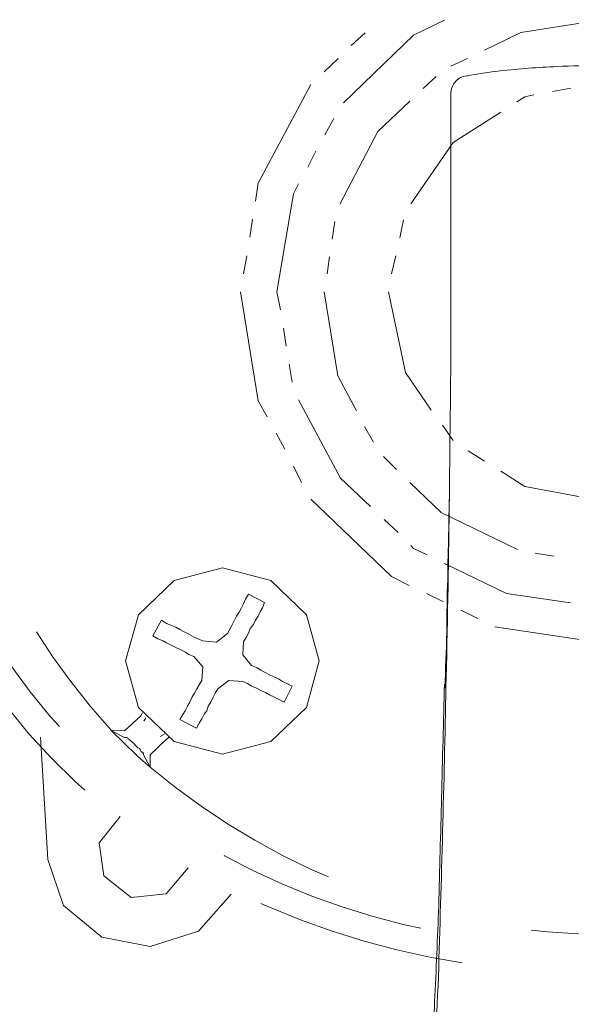
# Model space of a CAD drawing. Units: inches. Extents: x -731 to 1233, y -1017 to 431.
# Drawn here: x -256 to -236, y -273 to -237 of the extents above; entities that cross this region are included whole.
import ezdxf

# ---------------------------------------------------------------- set-up
doc = ezdxf.new("R2010")
doc.units = ezdxf.units.IN
doc.header["$MEASUREMENT"] = 0
for name, pattern in [('AI-Linetype-293', [0.705556, 0.352778, -0.352778]), ('AI-Linetype-294', [0.705556, 0.352778, -0.352778]), ('AI-Linetype-295', [0.705556, 0.352778, -0.352778]), ('AI-Linetype-296', [0.705556, 0.352778, -0.352778]), ('AI-Linetype-297', [0.705556, 0.352778, -0.352778]), ('AI-Linetype-298', [0.705556, 0.352778, -0.352778]), ('AI-Linetype-299', [0.705556, 0.352778, -0.352778]), ('AI-Linetype-300', [0.705556, 0.352778, -0.352778]), ('AI-Linetype-301', [0.705556, 0.352778, -0.352778]), ('AI-Linetype-314', [0.705556, 0.352778, -0.352778]), ('AI-Linetype-315', [0.705556, 0.352778, -0.352778]), ('AI-Linetype-316', [0.705556, 0.352778, -0.352778]), ('AI-Linetype-317', [0.705556, 0.352778, -0.352778]), ('AI-Linetype-318', [0.705556, 0.352778, -0.352778]), ('AI-Linetype-319', [0.705556, 0.352778, -0.352778]), ('AI-Linetype-320', [0.705556, 0.352778, -0.352778]), ('AI-Linetype-321', [0.705556, 0.352778, -0.352778]), ('AI-Linetype-322', [0.705556, 0.352778, -0.352778]), ('AI-Linetype-323', [0.705556, 0.352778, -0.352778]), ('AI-Linetype-324', [0.705556, 0.352778, -0.352778]), ('AI-Linetype-343', [0.705556, 0.352778, -0.352778]), ('AI-Linetype-344', [0.705556, 0.352778, -0.352778]), ('AI-Linetype-345', [0.705556, 0.352778, -0.352778]), ('AI-Linetype-346', [0.705556, 0.352778, -0.352778]), ('AI-Linetype-347', [0.705556, 0.352778, -0.352778]), ('AI-Linetype-348', [0.705556, 0.352778, -0.352778]), ('AI-Linetype-349', [0.705556, 0.352778, -0.352778]), ('AI-Linetype-350', [0.705556, 0.352778, -0.352778]), ('AI-Linetype-351', [0.705556, 0.352778, -0.352778]), ('AI-Linetype-352', [0.705556, 0.352778, -0.352778]), ('AI-Linetype-353', [0.705556, 0.352778, -0.352778]), ('AI-Linetype-354', [0.705556, 0.352778, -0.352778]), ('AI-Linetype-373', [0.705556, 0.352778, -0.352778]), ('AI-Linetype-374', [0.705556, 0.352778, -0.352778]), ('AI-Linetype-375', [0.705556, 0.352778, -0.352778]), ('AI-Linetype-376', [0.705556, 0.352778, -0.352778]), ('AI-Linetype-377', [0.705556, 0.352778, -0.352778]), ('AI-Linetype-378', [0.705556, 0.352778, -0.352778]), ('AI-Linetype-379', [0.705556, 0.352778, -0.352778]), ('AI-Linetype-380', [0.705556, 0.352778, -0.352778]), ('AI-Linetype-381', [0.705556, 0.352778, -0.352778]), ('AI-Linetype-382', [0.705556, 0.352778, -0.352778]), ('AI-Linetype-394', [0.705556, 0.352778, -0.352778]), ('AI-Linetype-395', [0.705556, 0.352778, -0.352778]), ('AI-Linetype-396', [0.705556, 0.352778, -0.352778]), ('AI-Linetype-400', [0.705556, 0.352778, -0.352778]), ('AI-Linetype-401', [0.705556, 0.352778, -0.352778]), ('AI-Linetype-402', [0.705556, 0.352778, -0.352778]), ('AI-Linetype-403', [0.705556, 0.352778, -0.352778]), ('AI-Linetype-404', [0.705556, 0.352778, -0.352778]), ('AI-Linetype-405', [0.705556, 0.352778, -0.352778]), ('AI-Linetype-406', [0.705556, 0.352778, -0.352778]), ('AI-Linetype-407', [0.705556, 0.352778, -0.352778]), ('AI-Linetype-408', [0.705556, 0.352778, -0.352778]), ('AI-Linetype-409', [0.705556, 0.352778, -0.352778]), ('AI-Linetype-410', [0.705556, 0.352778, -0.352778]), ('AI-Linetype-411', [0.705556, 0.352778, -0.352778]), ('AI-Linetype-412', [0.705556, 0.352778, -0.352778]), ('AI-Linetype-413', [0.705556, 0.352778, -0.352778]), ('AI-Linetype-414', [0.705556, 0.352778, -0.352778]), ('AI-Linetype-415', [0.705556, 0.352778, -0.352778]), ('AI-Linetype-416', [0.705556, 0.352778, -0.352778]), ('AI-Linetype-417', [0.705556, 0.352778, -0.352778]), ('AI-Linetype-418', [0.705556, 0.352778, -0.352778]), ('AI-Linetype-419', [0.705556, 0.352778, -0.352778]), ('AI-Linetype-420', [0.705556, 0.352778, -0.352778]), ('AI-Linetype-421', [0.705556, 0.352778, -0.352778]), ('AI-Linetype-422', [0.705556, 0.352778, -0.352778]), ('AI-Linetype-423', [0.705556, 0.352778, -0.352778]), ('AI-Linetype-424', [0.705556, 0.352778, -0.352778]), ('AI-Linetype-425', [0.705556, 0.352778, -0.352778]), ('AI-Linetype-426', [0.705556, 0.352778, -0.352778]), ('AI-Linetype-427', [0.705556, 0.352778, -0.352778]), ('AI-Linetype-456', [0.705556, 0.352778, -0.352778]), ('AI-Linetype-457', [0.705556, 0.352778, -0.352778]), ('AI-Linetype-465', [0.705556, 0.352778, -0.352778]), ('AI-Linetype-466', [0.705556, 0.352778, -0.352778]), ('AI-Linetype-467', [0.705556, 0.352778, -0.352778]), ('AI-Linetype-468', [0.705556, 0.352778, -0.352778]), ('AI-Linetype-469', [0.705556, 0.352778, -0.352778]), ('AI-Linetype-470', [0.705556, 0.352778, -0.352778]), ('AI-Linetype-471', [0.705556, 0.352778, -0.352778]), ('AI-Linetype-472', [0.705556, 0.352778, -0.352778]), ('AI-Linetype-473', [0.705556, 0.352778, -0.352778]), ('AI-Linetype-511', [0.705556, 0.352778, -0.352778]), ('AI-Linetype-568', [0.705556, 0.352778, -0.352778]), ('AI-Linetype-570', [0.705556, 0.352778, -0.352778]), ('AI-Linetype-571', [0.705556, 0.352778, -0.352778]), ('AI-Linetype-572', [0.705556, 0.352778, -0.352778]), ('AI-Linetype-573', [0.705556, 0.352778, -0.352778]), ('AI-Linetype-582', [0.705556, 0.352778, -0.352778]), ('AI-Linetype-583', [0.705556, 0.352778, -0.352778])]:
    doc.linetypes.add(name, pattern=pattern)
doc.layers.add('图层 1', color=7, linetype='Continuous')

# ---------------------------------------------------------------- blocks, each defined once
blk = doc.blocks.new('block 300')
at = {"layer": '图层 1', "color": 7, "lineweight": 9}
blk.add_open_spline([(52.0702, -62.1216), (52.0771, -62.0469), (52.084, -61.9711), (52.0902, -61.896), (52.1047, -61.7361), (52.1171, -61.5763), (52.1274, -61.4157), (52.1384, -61.2559), (52.1488, -61.0953), (52.1577, -60.9344), (52.1653, -60.7739), (52.1729, -60.6123), (52.1791, -60.4511), (52.1839, -60.2892), (52.1887, -60.1273), (52.1915, -59.9653)], degree=3, knots=[0, 0, 0, 0, 1, 1, 1, 2, 2, 2, 3, 3, 3, 4, 4, 4, 5, 5, 5, 5], dxfattribs=at)
blk = doc.blocks.new('block 303')
at = {"layer": '图层 1', "color": 7, "lineweight": 9}
blk.add_open_spline([(52.1887, -59.9757), (52.1873, -60.0384), (52.1853, -60.1018), (52.1839, -60.1658), (52.1825, -60.2261), (52.1804, -60.2871), (52.1791, -60.3481), (52.177, -60.4008), (52.1749, -60.4545), (52.1722, -60.5083), (52.1701, -60.5548), (52.1674, -60.6013), (52.1653, -60.6478), (52.1639, -60.6792), (52.1625, -60.7109), (52.1612, -60.7425), (52.1591, -60.7698), (52.1584, -60.7963), (52.1563, -60.8242), (52.155, -60.8462), (52.1536, -60.8693), (52.1529, -60.8928), (52.1515, -60.9141), (52.1494, -60.9362), (52.1488, -60.9575), (52.146, -60.9933), (52.1439, -61.0278), (52.1419, -61.0633), (52.1384, -61.1057), (52.1357, -61.1477), (52.1322, -61.1904), (52.1295, -61.24), (52.1253, -61.2896), (52.1212, -61.3399), (52.1171, -61.3971), (52.1129, -61.4543), (52.1074, -61.5115), (52.1019, -61.5752), (52.0964, -61.6396), (52.0902, -61.7044), (52.084, -61.7768), (52.0771, -61.8484), (52.0695, -61.9201), (52.0626, -61.9945), (52.0537, -62.0696), (52.0461, -62.144)], degree=3, knots=[0, 0, 0, 0, 1, 1, 1, 2, 2, 2, 3, 3, 3, 4, 4, 4, 5, 5, 5, 6, 6, 6, 7, 7, 7, 8, 8, 8, 9, 9, 9, 10, 10, 10, 11, 11, 11, 12, 12, 12, 13, 13, 13, 14, 14, 14, 15, 15, 15, 15], dxfattribs=at)
blk = doc.blocks.new('block 323')
at = {"layer": '图层 1', "color": 7, "lineweight": 9}
blk.add_open_spline([(52.454, -58.9394), (52.4285, -58.9394), (52.4023, -58.9394), (52.3775, -58.9408), (52.3458, -58.9421), (52.3134, -58.9442), (52.2824, -58.948), (52.2631, -58.9504), (52.2445, -58.9532), (52.2252, -58.9566)], degree=3, knots=[0, 0, 0, 0, 1, 1, 1, 2, 2, 2, 3, 3, 3, 3], dxfattribs=at)
blk = doc.blocks.new('block 330')
at = {"layer": '图层 1', "color": 7, "lineweight": 9}
blk.add_open_spline([(52.1997, -59.3556), (52.1997, -59.3025), (52.1997, -59.2505), (52.1997, -59.1978), (52.1997, -59.1623), (52.1997, -59.1261), (52.1997, -59.091), (52.1997, -59.0551), (52.1997, -59.02), (52.1997, -58.9849)], degree=3, knots=[0, 0, 0, 0, 1, 1, 1, 2, 2, 2, 3, 3, 3, 3], dxfattribs=at)
blk = doc.blocks.new('block 331')
at = {"layer": '图层 1', "color": 7, "lineweight": 9}
blk.add_open_spline([(52.1915, -59.9653), (52.1942, -59.8634), (52.1956, -59.7624), (52.197, -59.6601), (52.1977, -59.5588), (52.1997, -59.4568), (52.1997, -59.3556)], degree=3, knots=[0, 0, 0, 0, 1, 1, 1, 2, 2, 2, 2], dxfattribs=at)
blk = doc.blocks.new('block 332')
at = {"layer": '图层 1', "color": 7, "lineweight": 9}
blk.add_open_spline([(52.197, -59.6622), (52.1963, -59.6815), (52.1963, -59.7014), (52.1956, -59.7249), (52.1956, -59.7473), (52.1942, -59.7734), (52.1942, -59.8007), (52.1929, -59.8289), (52.1929, -59.8585), (52.1929, -59.8892), (52.1915, -59.9199), (52.1908, -59.9516), (52.1894, -59.9826)], degree=3, knots=[0, 0, 0, 0, 1, 1, 1, 2, 2, 2, 3, 3, 3, 4, 4, 4, 4], dxfattribs=at)
blk = doc.blocks.new('block 333')
at = {"layer": '图层 1', "color": 7, "lineweight": 9}
blk.add_lwpolyline([(52.1997, -58.9849), (52.1997, -58.9849)], dxfattribs=at)
blk = doc.blocks.new('block 334')
at = {"layer": '图层 1', "color": 7, "lineweight": 9}
blk.add_open_spline([(52.2252, -58.9563), (52.2115, -58.9573), (52.1997, -58.9711), (52.1997, -58.9849)], degree=3, dxfattribs=at)
blk = doc.blocks.new('block 277')
at = {"layer": '图层 1', "color": 7, "linetype": 'AI-Linetype-373', "lineweight": 5}
blk.add_lwpolyline([(52.1887, -58.8629), (52.137, -58.8884), (52.0192, -59.0017)], dxfattribs=at)
at = {"layer": '图层 1', "color": 7, "linetype": 'AI-Linetype-314', "lineweight": 5}
blk.add_lwpolyline([(52.4643, -58.8608), (52.3169, -58.8836), (52.2562, -58.9132)], dxfattribs=at)
at = {"layer": '图层 1', "color": 7, "linetype": 'AI-Linetype-343', "lineweight": 5}
blk.add_lwpolyline([(52.0557, -58.8843), (52.0323, -58.9053)], dxfattribs=at)
at = {"layer": '图层 1', "color": 7, "linetype": 'AI-Linetype-344', "lineweight": 5}
blk.add_lwpolyline([(52.0103, -58.927), (51.9868, -58.9497)], dxfattribs=at)
at = {"layer": '图层 1', "color": 7, "linetype": 'AI-Linetype-315', "lineweight": 5}
blk.add_lwpolyline([(52.2273, -58.927), (52.1997, -58.9401)], dxfattribs=at)
at = {"layer": '图层 1', "color": 7, "linetype": 'AI-Linetype-316', "lineweight": 5}
blk.add_lwpolyline([(52.1749, -58.9573), (52.1529, -58.9776)], dxfattribs=at)
at = {"layer": '图层 1', "color": 7, "linetype": 'AI-Linetype-345', "lineweight": 5}
blk.add_lwpolyline([(51.9648, -58.9711), (51.8759, -59.1361), (51.8718, -59.1661)], dxfattribs=at)
at = {"layer": '图层 1', "color": 7, "linetype": 'AI-Linetype-293', "lineweight": 5}
blk.add_lwpolyline([(52.4009, -58.9769), (52.3699, -58.9824)], dxfattribs=at)
at = {"layer": '图层 1', "color": 7, "linetype": 'AI-Linetype-294', "lineweight": 5}
blk.add_lwpolyline([(52.3389, -58.9883), (52.3238, -58.9917), (52.31, -59)], dxfattribs=at)
at = {"layer": '图层 1', "color": 7, "linetype": 'AI-Linetype-317', "lineweight": 5}
blk.add_lwpolyline([(52.1308, -58.9986), (52.0771, -59.0496), (52.013, -59.1716)], dxfattribs=at)
at = {"layer": '图层 1', "color": 7, "linetype": 'AI-Linetype-374', "lineweight": 5}
blk.add_lwpolyline([(52.0034, -59.0279), (51.9882, -59.0551)], dxfattribs=at)
at = {"layer": '图层 1', "color": 7, "linetype": 'AI-Linetype-295', "lineweight": 5}
blk.add_lwpolyline([(52.2831, -59.0172), (52.2032, -59.0682), (52.1322, -59.1709)], dxfattribs=at)
at = {"layer": '图层 1', "color": 7, "linetype": 'AI-Linetype-375', "lineweight": 5}
blk.add_lwpolyline([(51.9731, -59.0824), (51.9593, -59.1096)], dxfattribs=at)
at = {"layer": '图层 1', "color": 7, "linetype": 'AI-Linetype-376', "lineweight": 5}
blk.add_lwpolyline([(51.9441, -59.1375), (51.9352, -59.154), (51.9076, -59.3183), (51.9138, -59.3487)], dxfattribs=at)
at = {"layer": '图层 1', "color": 7, "linetype": 'AI-Linetype-346', "lineweight": 5}
blk.add_lwpolyline([(51.8669, -59.1967), (51.8621, -59.2267)], dxfattribs=at)
at = {"layer": '图层 1', "color": 7, "linetype": 'AI-Linetype-318', "lineweight": 5}
blk.add_lwpolyline([(52.0047, -59.2005), (52.0006, -59.2301)], dxfattribs=at)
at = {"layer": '图层 1', "color": 7, "linetype": 'AI-Linetype-296', "lineweight": 5}
blk.add_lwpolyline([(52.1198, -59.1978), (52.1136, -59.2281)], dxfattribs=at)
at = {"layer": '图层 1', "color": 7, "linetype": 'AI-Linetype-347', "lineweight": 5}
blk.add_lwpolyline([(51.8573, -59.2581), (51.8518, -59.288)], dxfattribs=at)
at = {"layer": '图层 1', "color": 7, "linetype": 'AI-Linetype-319', "lineweight": 5}
blk.add_lwpolyline([(51.9958, -59.2594), (51.9917, -59.2884)], dxfattribs=at)
at = {"layer": '图层 1', "color": 7, "linetype": 'AI-Linetype-297', "lineweight": 5}
blk.add_lwpolyline([(52.1074, -59.2581), (52.0998, -59.288)], dxfattribs=at)
at = {"layer": '图层 1', "color": 7, "linetype": 'AI-Linetype-348', "lineweight": 5}
blk.add_lwpolyline([(51.8463, -59.3183), (51.8759, -59.5009), (51.8911, -59.5281)], dxfattribs=at)
at = {"layer": '图层 1', "color": 7, "linetype": 'AI-Linetype-320', "lineweight": 5}
blk.add_lwpolyline([(51.9868, -59.3183), (52.0096, -59.4592), (52.0413, -59.5178)], dxfattribs=at)
at = {"layer": '图层 1', "color": 7, "linetype": 'AI-Linetype-298', "lineweight": 5}
blk.add_lwpolyline([(52.095, -59.3183), (52.1233, -59.4534), (52.1667, -59.5164)], dxfattribs=at)
at = {"layer": '图层 1', "color": 7, "linetype": 'AI-Linetype-377', "lineweight": 5}
blk.add_lwpolyline([(51.9186, -59.3793), (51.9234, -59.4093)], dxfattribs=at)
at = {"layer": '图层 1', "color": 7, "linetype": 'AI-Linetype-378', "lineweight": 5}
blk.add_lwpolyline([(51.9283, -59.4396), (51.9331, -59.4696)], dxfattribs=at)
at = {"layer": '图层 1', "color": 7, "linetype": 'AI-Linetype-379', "lineweight": 5}
blk.add_lwpolyline([(51.9441, -59.4992), (52.0144, -59.6305), (52.0647, -59.678)], dxfattribs=at)
at = {"layer": '图层 1', "color": 7, "linetype": 'AI-Linetype-349', "lineweight": 5}
blk.add_lwpolyline([(51.9062, -59.5554), (51.9207, -59.5822)], dxfattribs=at)
at = {"layer": '图层 1', "color": 7, "linetype": 'AI-Linetype-321', "lineweight": 5}
blk.add_lwpolyline([(52.0544, -59.5443), (52.0695, -59.5705)], dxfattribs=at)
at = {"layer": '图层 1', "color": 7, "linetype": 'AI-Linetype-299', "lineweight": 5}
blk.add_lwpolyline([(52.1853, -59.5416), (52.2032, -59.5674)], dxfattribs=at)
at = {"layer": '图层 1', "color": 7, "linetype": 'AI-Linetype-300', "lineweight": 5}
blk.add_lwpolyline([(52.2287, -59.585), (52.2562, -59.6022)], dxfattribs=at)
at = {"layer": '图层 1', "color": 7, "linetype": 'AI-Linetype-322', "lineweight": 5}
blk.add_lwpolyline([(52.0867, -59.5946), (52.1081, -59.6163)], dxfattribs=at)
at = {"layer": '图层 1', "color": 7, "linetype": 'AI-Linetype-350', "lineweight": 5}
blk.add_lwpolyline([(51.9352, -59.6105), (51.9489, -59.638)], dxfattribs=at)
at = {"layer": '图层 1', "color": 7, "linetype": 'AI-Linetype-301', "lineweight": 5}
blk.add_lwpolyline([(52.2831, -59.6188), (52.3238, -59.6446), (52.4643, -59.6708), (52.4967, -59.6656)], dxfattribs=at)
at = {"layer": '图层 1', "color": 7, "linetype": 'AI-Linetype-323', "lineweight": 5}
blk.add_lwpolyline([(52.1308, -59.638), (52.1832, -59.688), (52.3114, -59.7504)], dxfattribs=at)
at = {"layer": '图层 1', "color": 7, "linetype": 'AI-Linetype-351', "lineweight": 5}
blk.add_lwpolyline([(51.9648, -59.6656), (52.0998, -59.7955), (52.1295, -59.8103)], dxfattribs=at)
at = {"layer": '图层 1', "color": 7, "linetype": 'AI-Linetype-380', "lineweight": 5}
blk.add_lwpolyline([(52.0874, -59.7001), (52.1109, -59.7218)], dxfattribs=at)
at = {"layer": '图层 1', "color": 7, "linetype": 'AI-Linetype-381', "lineweight": 5}
blk.add_lwpolyline([(52.1322, -59.7435), (52.137, -59.7483), (52.1598, -59.7593)], dxfattribs=at)
at = {"layer": '图层 1', "color": 7, "linetype": 'AI-Linetype-324', "lineweight": 5}
blk.add_lwpolyline([(52.341, -59.7566), (52.372, -59.7614)], dxfattribs=at)
at = {"layer": '图层 1', "color": 7, "linetype": 'AI-Linetype-394', "lineweight": 5}
blk.add_lwpolyline([(51.9786, -59.9367), (51.9572, -59.8599), (51.8973, -59.8024), (51.8166, -59.781), (51.7353, -59.8024), (51.6754, -59.8599), (51.6534, -59.9367), (51.6754, -60.0149), (51.7353, -60.0721), (51.8166, -60.0931), (51.8973, -60.0721), (51.9572, -60.0149), (51.9786, -59.9367), (51.9786, -59.9367)], dxfattribs=at)
at = {"layer": '图层 1', "color": 7, "linetype": 'AI-Linetype-382', "lineweight": 5}
blk.add_lwpolyline([(52.1887, -59.7734), (52.2928, -59.8237), (52.4002, -59.8396)], dxfattribs=at)
at = {"layer": '图层 1', "color": 7, "linetype": 'AI-Linetype-472', "lineweight": 5}
blk.add_lwpolyline([(51.8249, -59.8909), (51.8284, -59.8837), (51.8325, -59.8764), (51.8359, -59.8696), (51.8401, -59.862), (51.8442, -59.8551), (51.8483, -59.8479), (51.8518, -59.841), (51.8552, -59.8337)], dxfattribs=at)
at = {"layer": '图层 1', "color": 7, "linetype": 'AI-Linetype-470', "lineweight": 5}
blk.add_lwpolyline([(51.8601, -59.8248), (51.8552, -59.8337)], dxfattribs=at)
at = {"layer": '图层 1', "color": 7, "linetype": 'AI-Linetype-456', "lineweight": 5}
blk.add_lwpolyline([(51.8869, -59.8389), (51.8601, -59.8248)], dxfattribs=at)
at = {"layer": '图层 1', "color": 7, "linetype": 'AI-Linetype-352', "lineweight": 5}
blk.add_lwpolyline([(52.1584, -59.8241), (52.1873, -59.8379)], dxfattribs=at)
at = {"layer": '图层 1', "color": 7, "linetype": 'AI-Linetype-457', "lineweight": 5}
blk.add_lwpolyline([(51.8835, -59.8479), (51.8793, -59.8544), (51.8759, -59.862), (51.8718, -59.8689), (51.8683, -59.8758), (51.8628, -59.8826), (51.8601, -59.8902), (51.8559, -59.8975), (51.8518, -59.9047)], dxfattribs=at)
at = {"layer": '图层 1', "color": 7, "linetype": 'AI-Linetype-511', "lineweight": 5}
blk.add_lwpolyline([(51.8835, -59.8479), (51.8869, -59.8389)], dxfattribs=at)
at = {"layer": '图层 1', "color": 7, "linetype": 'AI-Linetype-353', "lineweight": 5}
blk.add_lwpolyline([(52.2163, -59.852), (52.2445, -59.8661)], dxfattribs=at)
at = {"layer": '图层 1', "color": 7, "linetype": 'AI-Linetype-469', "lineweight": 5}
blk.add_lwpolyline([(51.714, -59.8689), (51.6995, -59.8947)], dxfattribs=at)
at = {"layer": '图层 1', "color": 7, "linetype": 'AI-Linetype-468', "lineweight": 5}
blk.add_lwpolyline([(51.7223, -59.874), (51.714, -59.8689)], dxfattribs=at)
at = {"layer": '图层 1', "color": 7, "linetype": 'AI-Linetype-466', "lineweight": 5}
blk.add_lwpolyline([(51.7223, -59.874), (51.7298, -59.8771), (51.7381, -59.8806), (51.745, -59.8844), (51.7519, -59.8882), (51.7601, -59.892), (51.7677, -59.8964), (51.7753, -59.8999), (51.7829, -59.9033)], dxfattribs=at)
at = {"layer": '图层 1', "color": 7, "linetype": 'AI-Linetype-354', "lineweight": 5}
blk.add_lwpolyline([(52.2735, -59.8799), (52.4643, -59.9085), (52.4967, -59.9037)], dxfattribs=at)
at = {"layer": '图层 1', "color": 7, "linetype": 'AI-Linetype-467', "lineweight": 5}
blk.add_lwpolyline([(51.6995, -59.8947), (51.7078, -59.8999)], dxfattribs=at)
at = {"layer": '图层 1', "color": 7, "linetype": 'AI-Linetype-465', "lineweight": 5}
blk.add_lwpolyline([(51.7684, -59.9295), (51.7601, -59.9261), (51.7533, -59.9219), (51.7464, -59.9185), (51.7381, -59.9143), (51.7312, -59.9109), (51.7223, -59.9068), (51.7167, -59.9033), (51.7078, -59.8999)], dxfattribs=at)
at = {"layer": '图层 1', "color": 7, "linetype": 'AI-Linetype-473', "lineweight": 5}
blk.add_lwpolyline([(51.7829, -59.9033), (51.8063, -59.9054), (51.8249, -59.8909)], dxfattribs=at)
at = {"layer": '图层 1', "color": 7, "linetype": 'AI-Linetype-471', "lineweight": 5}
blk.add_lwpolyline([(51.8518, -59.9047), (51.8504, -59.9267), (51.8649, -59.9447)], dxfattribs=at)
at = {"layer": '图层 1', "color": 7, "linetype": 'AI-Linetype-395', "lineweight": 5}
blk.add_lwpolyline([(51.7815, -59.9695), (51.7836, -59.9471), (51.7684, -59.9295)], dxfattribs=at)
at = {"layer": '图层 1', "color": 7, "linetype": 'AI-Linetype-396', "lineweight": 5}
blk.add_lwpolyline([(51.8649, -59.9447), (51.8731, -59.9481), (51.8807, -59.9526), (51.8869, -59.9557), (51.8952, -59.9605), (51.9035, -59.964), (51.9104, -59.9667), (51.9172, -59.9712), (51.9241, -59.975)], dxfattribs=at)
at = {"layer": '图层 1', "color": 7, "linetype": 'AI-Linetype-402', "lineweight": 5}
blk.add_lwpolyline([(51.7498, -60.0267), (51.7539, -60.0205), (51.7574, -60.0129), (51.7615, -60.006), (51.765, -59.9981), (51.7691, -59.9908), (51.7732, -59.9839), (51.7774, -59.977), (51.7815, -59.9695)], dxfattribs=at)
at = {"layer": '图层 1', "color": 7, "linetype": 'AI-Linetype-423', "lineweight": 5}
blk.add_lwpolyline([(51.8504, -59.9712), (51.827, -59.9695), (51.8084, -59.9836)], dxfattribs=at)
at = {"layer": '图层 1', "color": 7, "linetype": 'AI-Linetype-424', "lineweight": 5}
blk.add_lwpolyline([(51.8084, -59.9836), (51.8042, -59.9908), (51.8008, -59.9977), (51.7967, -60.006), (51.7925, -60.0125), (51.7898, -60.0205), (51.7856, -60.026), (51.7815, -60.0342), (51.7774, -60.0411)], dxfattribs=at)
at = {"layer": '图层 1', "color": 7, "linetype": 'AI-Linetype-400', "lineweight": 5}
blk.add_lwpolyline([(51.9104, -60.0012), (51.9035, -59.9977), (51.8952, -59.9936), (51.8883, -59.9901), (51.8807, -59.9863), (51.8731, -59.9826), (51.8656, -59.9791), (51.858, -59.975), (51.8504, -59.9712)], dxfattribs=at)
at = {"layer": '图层 1', "color": 7, "linetype": 'AI-Linetype-427', "lineweight": 5}
blk.add_lwpolyline([(51.92, -60.006), (51.9331, -59.9791)], dxfattribs=at)
at = {"layer": '图层 1', "color": 7, "linetype": 'AI-Linetype-425', "lineweight": 5}
blk.add_lwpolyline([(51.9331, -59.9791), (51.9241, -59.975)], dxfattribs=at)
at = {"layer": '图层 1', "color": 7, "linetype": 'AI-Linetype-426', "lineweight": 5}
blk.add_lwpolyline([(51.9104, -60.0012), (51.92, -60.006)], dxfattribs=at)
at = {"layer": '图层 1', "color": 7, "linetype": 'AI-Linetype-406', "lineweight": 5}
blk.add_lwpolyline([(51.652, -60.0542), (51.6795, -60.0287)], dxfattribs=at)
at = {"layer": '图层 1', "color": 7, "linetype": 'AI-Linetype-408', "lineweight": 5}
blk.add_lwpolyline([(51.6795, -60.0287), (51.6823, -60.0239)], dxfattribs=at)
at = {"layer": '图层 1', "color": 7, "linetype": 'AI-Linetype-417', "lineweight": 5}
blk.add_lwpolyline([(51.6844, -60.0377), (51.6878, -60.0322)], dxfattribs=at)
at = {"layer": '图层 1', "color": 7, "linetype": 'AI-Linetype-421', "lineweight": 5}
blk.add_lwpolyline([(51.7498, -60.0267), (51.745, -60.0353)], dxfattribs=at)
at = {"layer": '图层 1', "color": 7, "linetype": 'AI-Linetype-401', "lineweight": 5}
blk.add_lwpolyline([(51.745, -60.0353), (51.7726, -60.0494)], dxfattribs=at)
at = {"layer": '图层 1', "color": 7, "linetype": 'AI-Linetype-422', "lineweight": 5}
blk.add_lwpolyline([(51.7726, -60.0494), (51.7774, -60.0411)], dxfattribs=at)
at = {"layer": '图层 1', "color": 7, "linetype": 'AI-Linetype-573', "lineweight": 5}
blk.add_lwpolyline([(51.5231, -60.2695), (51.5107, -60.0646)], dxfattribs=at)
at = {"layer": '图层 1', "color": 7, "linetype": 'AI-Linetype-403', "lineweight": 5}
blk.add_lwpolyline([(51.6299, -60.0535), (51.652, -60.0542)], dxfattribs=at)
at = {"layer": '图层 1', "color": 7, "linetype": 'AI-Linetype-412', "lineweight": 5}
blk.add_lwpolyline([(51.652, -60.0652), (51.6299, -60.0542)], dxfattribs=at)
at = {"layer": '图层 1', "color": 7, "linetype": 'AI-Linetype-420', "lineweight": 5}
blk.add_lwpolyline([(51.6299, -60.0542), (51.6492, -60.0728)], dxfattribs=at)
at = {"layer": '图层 1', "color": 7, "linetype": 'AI-Linetype-411', "lineweight": 5}
blk.add_lwpolyline([(51.652, -60.0652), (51.6561, -60.0652)], dxfattribs=at)
at = {"layer": '图层 1', "color": 7, "linetype": 'AI-Linetype-410', "lineweight": 5}
blk.add_lwpolyline([(51.6678, -60.0756), (51.6644, -60.0728), (51.663, -60.0714), (51.6602, -60.0694), (51.6596, -60.0687), (51.6575, -60.067), (51.6568, -60.0659), (51.6561, -60.0652)], dxfattribs=at)
at = {"layer": '图层 1', "color": 7, "linetype": 'AI-Linetype-405', "lineweight": 5}
blk.add_lwpolyline([(51.7216, -60.0687), (51.6947, -60.0942)], dxfattribs=at)
at = {"layer": '图层 1', "color": 7, "linetype": 'AI-Linetype-415', "lineweight": 5}
blk.add_lwpolyline([(51.7195, -60.059), (51.7119, -60.0635)], dxfattribs=at)
at = {"layer": '图层 1', "color": 7, "linetype": 'AI-Linetype-407', "lineweight": 5}
blk.add_lwpolyline([(51.7264, -60.0652), (51.7216, -60.0687)], dxfattribs=at)
at = {"layer": '图层 1', "color": 7, "linetype": 'AI-Linetype-419', "lineweight": 5}
blk.add_lwpolyline([(51.674, -60.0969), (51.6492, -60.0728)], dxfattribs=at)
at = {"layer": '图层 1', "color": 7, "linetype": 'AI-Linetype-414', "lineweight": 5}
blk.add_lwpolyline([(51.6678, -60.0756), (51.672, -60.0804)], dxfattribs=at)
at = {"layer": '图层 1', "color": 7, "linetype": 'AI-Linetype-416', "lineweight": 5}
blk.add_lwpolyline([(51.6837, -60.0911), (51.6823, -60.0911), (51.6809, -60.09), (51.6809, -60.0894), (51.6795, -60.088), (51.6782, -60.0852), (51.6768, -60.0838), (51.674, -60.0825), (51.672, -60.0804)], dxfattribs=at)
at = {"layer": '图层 1', "color": 7, "linetype": 'AI-Linetype-418', "lineweight": 5}
blk.add_lwpolyline([(51.674, -60.0969), (51.6947, -60.1148)], dxfattribs=at)
at = {"layer": '图层 1', "color": 7, "linetype": 'AI-Linetype-409', "lineweight": 5}
blk.add_lwpolyline([(51.6837, -60.0942), (51.6837, -60.0911)], dxfattribs=at)
at = {"layer": '图层 1', "color": 7, "linetype": 'AI-Linetype-413', "lineweight": 5}
blk.add_lwpolyline([(51.6947, -60.1148), (51.6837, -60.0942)], dxfattribs=at)
at = {"layer": '图层 1', "color": 7, "linetype": 'AI-Linetype-404', "lineweight": 5}
blk.add_lwpolyline([(51.6947, -60.0942), (51.6947, -60.1148)], dxfattribs=at)
at = {"layer": '图层 1', "color": 7, "linetype": 'AI-Linetype-583', "lineweight": 5}
blk.add_lwpolyline([(51.6444, -60.1975), (51.6093, -60.2416), (51.6175, -60.2974), (51.663, -60.3333), (51.7216, -60.3271), (51.7588, -60.2837)], dxfattribs=at)
at = {"layer": '图层 1', "color": 7, "linetype": 'AI-Linetype-572', "lineweight": 5}
blk.add_lwpolyline([(51.5231, -60.2695), (51.5493, -60.347), (51.6141, -60.4001), (51.6947, -60.4156), (51.776, -60.3898), (51.8311, -60.3281)], dxfattribs=at)
at = {"layer": '图层 1', "color": 7, "linetype": 'AI-Linetype-571', "lineweight": 5}
blk.add_open_spline([(53.6956, -59.3183), (53.6501, -57.7977), (51.233, -57.7915), (51.2324, -59.3183), (51.2324, -60.8445), (53.6515, -60.839), (53.6956, -59.3183), (53.6956, -59.3183), (53.6956, -59.3183), (53.6956, -59.3183)], degree=3, knots=[0, 0, 0, 0, 1, 1, 1, 2, 2, 2, 3, 3, 3, 3], dxfattribs=at)
at = {"layer": '图层 1', "color": 7, "linetype": 'AI-Linetype-570', "lineweight": 5}
blk.add_open_spline([(53.6501, -59.3183), (53.604, -57.8556), (51.2785, -57.8494), (51.2785, -59.3183), (51.2785, -60.7866), (53.6053, -60.7808), (53.6501, -59.3183), (53.6501, -59.3183), (53.6501, -59.3183), (53.6501, -59.3183)], degree=3, knots=[0, 0, 0, 0, 1, 1, 1, 2, 2, 2, 3, 3, 3, 3], dxfattribs=at)
at = {"layer": '图层 1', "color": 7, "linetype": 'AI-Linetype-568', "lineweight": 5}
blk.add_open_spline([(51.6299, -58.5818), (51.242, -59.0073), (51.2434, -59.6291), (51.6299, -60.0535)], degree=3, dxfattribs=at)
at = {"layer": '图层 1', "color": 7, "linetype": 'AI-Linetype-582', "lineweight": 5}
blk.add_open_spline([(51.6947, -60.1148), (52.1398, -60.489), (52.7889, -60.489), (53.234, -60.1148)], degree=3, dxfattribs=at)
at = {"layer": '图层 1'}
for name in ['block 323', 'block 334', 'block 330', 'block 333', 'block 331', 'block 332', 'block 300', 'block 303']:
    blk.add_blockref(name, (0, 0), dxfattribs=at)

msp = doc.modelspace()

# ---------------------------------------------------------------- block references
at = {"layer": '图层 1', "color": 7, "xscale": 22.316, "yscale": 22.316, "zscale": 22.316}
msp.add_blockref('block 277', (-1405.088, 1076.967), dxfattribs=at)

doc.saveas('drawing.dxf')
